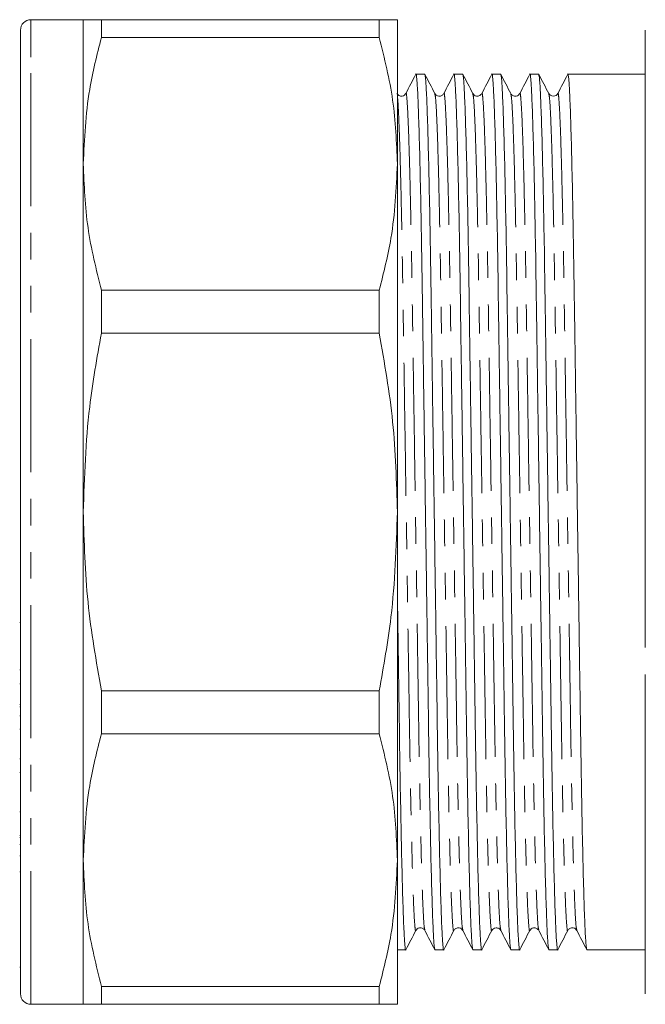
# Model space of a CAD drawing. Units: millimetres. Extents: x 114 to 292, y 82 to 279.
# Drawn here: x 114 to 144, y 176 to 223 of the extents above; entities that cross this region are included whole.
import ezdxf

# ---------------------------------------------------------------- set-up
doc = ezdxf.new("R2010")
doc.units = ezdxf.units.MM
doc.linetypes.add('PHANTOM', pattern=[12.7, 6.35, -1.27, 1.27, -1.27, 1.27, -1.27])

msp = doc.modelspace()

# ---------------------------------------------------------------- linework, layer by layer
at = {"color": 7, "linetype": 'Continuous', "lineweight": 15}
for p, q in [((117.489, 222.885), (114.989, 222.885)), ((117.489, 216.002), (117.489, 222.885)), ((118.355, 222.033), (118.355, 222.885)), ((131.623, 222.885), (118.355, 222.885)), ((131.623, 222.885), (131.623, 222.033)), ((132.489, 216.002), (132.489, 222.885)), ((114.489, 220.634), (114.489, 222.385)), ((144.33, 222.385), (144.33, 192.91)), ((118.355, 222.033), (131.623, 222.033)), ((114.489, 176.385), (114.489, 220.634)), ((133.795, 220.285), (133.377, 220.285)), ((135.609, 220.285), (135.191, 220.285)), ((137.423, 220.285), (137.005, 220.285)), ((139.237, 220.285), (138.819, 220.285)), ((144.33, 220.285), (140.633, 220.285)), ((117.489, 199.385), (117.489, 216.002)), ((132.489, 199.385), (132.489, 216.002)), ((118.355, 207.914), (118.355, 209.97)), ((131.623, 209.97), (118.355, 209.97)), ((131.623, 209.97), (131.623, 207.914)), ((118.355, 207.914), (131.623, 207.914)), ((117.489, 182.767), (117.489, 199.385)), ((132.489, 182.767), (132.489, 199.385)), ((114.489, 194.114), (114.451, 194.114)), ((114.489, 191.856), (114.451, 191.856)), ((144.33, 191.621), (144.33, 176.385)), ((114.489, 191.181), (114.451, 191.181)), ((131.623, 190.855), (118.355, 190.855)), ((118.355, 188.799), (118.355, 190.855)), ((131.623, 190.855), (131.623, 188.799)), ((114.451, 190.188), (114.489, 190.188)), ((114.451, 190.084), (114.489, 190.084)), ((114.451, 189.649), (114.489, 189.649)), ((114.489, 189.025), (114.451, 189.025)), ((118.355, 188.799), (131.623, 188.799)), ((114.451, 187.607), (114.489, 187.607)), ((114.451, 186.954), (114.489, 186.954)), ((114.489, 185.068), (114.451, 185.068)), ((114.489, 183.937), (114.451, 183.937)), ((114.451, 183.85), (114.489, 183.85)), ((114.489, 183.506), (114.451, 183.506)), ((114.451, 182.979), (114.489, 182.979)), ((117.489, 175.885), (117.489, 182.767)), ((132.489, 175.885), (132.489, 182.767)), ((114.451, 182.203), (114.489, 182.203)), ((132.489, 178.485), (132.888, 178.485)), ((134.284, 178.485), (134.702, 178.485)), ((136.098, 178.485), (136.516, 178.485)), ((137.912, 178.485), (138.33, 178.485)), ((139.726, 178.485), (140.144, 178.485)), ((141.54, 178.485), (144.33, 178.485)), ((114.451, 177.665), (114.489, 177.665)), ((131.623, 176.736), (118.355, 176.736)), ((118.355, 175.885), (118.355, 176.736)), ((131.623, 176.736), (131.623, 175.885)), ((114.989, 175.885), (117.489, 175.885)), ((118.355, 175.885), (131.623, 175.885))]:
    msp.add_line(p, q, dxfattribs=at)
at = {"color": 8, "linetype": 'PHANTOM', "lineweight": 0}
for p, q in [((114.989, 221.096), (114.989, 222.885)), ((114.989, 175.885), (114.989, 221.096))]:
    msp.add_line(p, q, dxfattribs=at)
at = {"color": 7, "linetype": 'Continuous', "lineweight": 15}
for centre, start, end in [((114.989, 222.385), 90, 180), ((114.989, 176.385), 180, 270)]:
    msp.add_arc(centre, 0.5, start, end, dxfattribs=at)
for points, knots in [([(118.355, 222.885), (118.107, 222.885), (117.609, 222.885), (117.529, 222.885), (117.489, 222.885)], [0, 0, 0, 0, 0.497711, 1, 1, 1, 1]), ([(132.489, 222.885), (132.434, 222.885), (132.341, 222.885), (131.833, 222.885), (131.623, 222.885)], [0, 0, 0, 0, 0.585367, 1, 1, 1, 1]), ([(117.489, 216.002), (117.543, 217.187), (117.636, 219.213), (118.144, 221.206), (118.355, 222.033)], [0, 0, 0, 0, 0.585289, 1, 1, 1, 1]), ([(131.623, 222.033), (131.871, 221.04), (132.369, 219.044), (132.449, 217.019), (132.489, 216.002)], [0, 0, 0, 0, 0.497711, 1, 1, 1, 1]), ([(133.37, 220.278), (133.291, 220.125), (133.131, 219.82), (132.972, 219.514), (132.893, 219.362)], [0, 0, 0, 0, 0.500004, 1, 1, 1, 1]), ([(134.277, 178.524), (134.265, 178.566), (134.24, 178.661), (134.196, 179.415), (134.149, 180.675), (134.1, 182.434), (134.053, 184.603), (134.008, 187.094), (133.968, 189.848), (133.925, 192.842), (133.878, 196.056), (133.83, 199.395), (133.782, 202.733), (133.735, 205.946), (133.692, 208.939), (133.652, 211.692), (133.607, 214.18), (133.56, 216.348), (133.511, 218.098), (133.464, 219.377), (133.418, 220.092), (133.388, 220.366), (133.372, 220.26), (133.37, 220.245)], [0, 0, 0, 0, 0.040789, 0.090852, 0.14177, 0.192906, 0.243608, 0.293253, 0.341512, 0.39068, 0.441095, 0.492159, 0.543222, 0.593637, 0.642806, 0.691064, 0.74071, 0.791411, 0.842547, 0.893465, 0.943528, 0.992161, 1, 1, 1, 1]), ([(134.279, 219.362), (134.199, 219.515), (134.04, 219.82), (133.881, 220.126), (133.802, 220.278)], [0, 0, 0, 0, 0.499996, 1, 1, 1, 1]), ([(133.802, 220.246), (133.813, 220.204), (133.839, 220.109), (133.882, 219.354), (133.93, 218.094), (133.979, 216.335), (134.026, 214.166), (134.071, 211.675), (134.111, 208.921), (134.154, 205.927), (134.2, 202.713), (134.249, 199.374), (134.297, 196.036), (134.344, 192.823), (134.387, 189.83), (134.427, 187.077), (134.472, 184.589), (134.519, 182.421), (134.567, 180.671), (134.615, 179.392), (134.661, 178.677), (134.691, 178.403), (134.707, 178.509), (134.709, 178.524)], [0, 0, 0, 0, 0.041008, 0.091058, 0.141964, 0.193087, 0.243776, 0.29341, 0.341657, 0.390813, 0.441216, 0.492267, 0.543318, 0.593721, 0.642877, 0.691124, 0.740758, 0.791447, 0.84257, 0.893476, 0.943527, 0.992148, 1, 1, 1, 1]), ([(135.184, 220.278), (135.105, 220.126), (134.946, 219.82), (134.787, 219.515), (134.707, 219.362)], [0, 0, 0, 0, 0.500005, 1, 1, 1, 1]), ([(136.091, 178.522), (136.08, 178.565), (136.054, 178.659), (136.01, 179.415), (135.963, 180.675), (135.914, 182.434), (135.867, 184.603), (135.822, 187.094), (135.782, 189.848), (135.739, 192.842), (135.692, 196.056), (135.644, 199.395), (135.596, 202.733), (135.549, 205.946), (135.506, 208.939), (135.466, 211.692), (135.421, 214.18), (135.374, 216.348), (135.325, 218.098), (135.278, 219.377), (135.232, 220.091), (135.202, 220.366), (135.186, 220.26), (135.184, 220.246)], [0, 0, 0, 0, 0.041128, 0.091181, 0.142089, 0.193216, 0.243908, 0.293544, 0.341794, 0.390953, 0.441359, 0.492412, 0.543466, 0.593872, 0.643031, 0.69128, 0.740917, 0.791608, 0.842735, 0.893643, 0.943697, 0.992321, 1, 1, 1, 1]), ([(136.093, 219.362), (136.013, 219.515), (135.854, 219.82), (135.695, 220.126), (135.616, 220.278)], [0, 0, 0, 0, 0.499996, 1, 1, 1, 1]), ([(135.616, 220.246), (135.627, 220.204), (135.653, 220.109), (135.696, 219.354), (135.744, 218.094), (135.793, 216.335), (135.84, 214.166), (135.885, 211.675), (135.925, 208.921), (135.968, 205.927), (136.014, 202.713), (136.063, 199.374), (136.111, 196.036), (136.158, 192.823), (136.201, 189.83), (136.241, 187.077), (136.286, 184.589), (136.333, 182.421), (136.381, 180.671), (136.429, 179.392), (136.475, 178.678), (136.505, 178.403), (136.521, 178.508), (136.523, 178.523)], [0, 0, 0, 0, 0.041035, 0.0911, 0.14202, 0.193159, 0.243862, 0.293511, 0.341771, 0.390941, 0.441359, 0.492425, 0.54349, 0.593908, 0.643079, 0.691339, 0.740987, 0.791691, 0.84283, 0.89375, 0.943815, 0.992451, 1, 1, 1, 1]), ([(136.998, 220.279), (136.919, 220.126), (136.76, 219.82), (136.601, 219.515), (136.521, 219.362)], [0, 0, 0, 0, 0.500003, 1, 1, 1, 1]), ([(137.905, 178.523), (137.893, 178.566), (137.868, 178.66), (137.824, 179.415), (137.777, 180.675), (137.728, 182.434), (137.681, 184.603), (137.636, 187.094), (137.596, 189.848), (137.553, 192.842), (137.506, 196.056), (137.458, 199.395), (137.41, 202.733), (137.363, 205.946), (137.32, 208.939), (137.28, 211.692), (137.235, 214.18), (137.188, 216.348), (137.139, 218.098), (137.092, 219.377), (137.046, 220.091), (137.016, 220.366), (137, 220.261), (136.998, 220.247)], [0, 0, 0, 0, 0.040907, 0.090981, 0.141911, 0.193059, 0.243772, 0.29343, 0.341699, 0.390879, 0.441306, 0.492381, 0.543456, 0.593884, 0.643063, 0.691333, 0.74099, 0.791703, 0.842852, 0.893781, 0.943856, 0.9925, 1, 1, 1, 1]), ([(137.907, 219.362), (137.827, 219.514), (137.668, 219.82), (137.509, 220.125), (137.43, 220.278)], [0, 0, 0, 0, 0.499996, 1, 1, 1, 1]), ([(137.43, 220.245), (137.441, 220.203), (137.467, 220.108), (137.51, 219.354), (137.558, 218.094), (137.607, 216.335), (137.654, 214.166), (137.699, 211.675), (137.739, 208.921), (137.782, 205.927), (137.828, 202.713), (137.877, 199.374), (137.925, 196.036), (137.972, 192.823), (138.015, 189.83), (138.055, 187.077), (138.1, 184.589), (138.147, 182.421), (138.195, 180.671), (138.243, 179.392), (138.289, 178.678), (138.319, 178.403), (138.335, 178.509), (138.337, 178.523)], [0, 0, 0, 0, 0.040793, 0.090865, 0.141792, 0.192938, 0.243649, 0.293304, 0.341571, 0.390748, 0.441173, 0.492246, 0.543319, 0.593744, 0.642921, 0.691188, 0.740843, 0.791554, 0.8427, 0.893627, 0.943699, 0.992342, 1, 1, 1, 1]), ([(138.812, 220.278), (138.732, 220.125), (138.573, 219.82), (138.414, 219.514), (138.335, 219.362)], [0, 0, 0, 0, 0.500005, 1, 1, 1, 1]), ([(139.719, 178.524), (139.707, 178.566), (139.682, 178.661), (139.638, 179.415), (139.591, 180.675), (139.542, 182.434), (139.495, 184.603), (139.45, 187.094), (139.41, 189.848), (139.367, 192.842), (139.32, 196.056), (139.272, 199.395), (139.224, 202.733), (139.177, 205.946), (139.134, 208.939), (139.094, 211.692), (139.049, 214.18), (139.002, 216.348), (138.953, 218.098), (138.906, 219.377), (138.86, 220.092), (138.83, 220.366), (138.814, 220.26), (138.812, 220.245)], [0, 0, 0, 0, 0.040817, 0.090877, 0.141793, 0.192927, 0.243625, 0.293269, 0.341525, 0.390691, 0.441104, 0.492164, 0.543225, 0.593638, 0.642804, 0.69106, 0.740703, 0.791402, 0.842536, 0.893451, 0.943512, 0.992143, 1, 1, 1, 1]), ([(139.721, 219.362), (139.641, 219.515), (139.482, 219.82), (139.323, 220.126), (139.243, 220.279)], [0, 0, 0, 0, 0.499997, 1, 1, 1, 1]), ([(139.244, 220.247), (139.255, 220.204), (139.281, 220.11), (139.324, 219.354), (139.372, 218.094), (139.421, 216.335), (139.468, 214.166), (139.513, 211.675), (139.553, 208.921), (139.596, 205.927), (139.642, 202.713), (139.691, 199.374), (139.739, 196.036), (139.786, 192.823), (139.829, 189.83), (139.869, 187.077), (139.914, 184.589), (139.961, 182.421), (140.009, 180.671), (140.057, 179.392), (140.103, 178.677), (140.133, 178.403), (140.149, 178.509), (140.151, 178.524)], [0, 0, 0, 0, 0.041139, 0.091184, 0.142084, 0.193202, 0.243885, 0.293513, 0.341754, 0.390905, 0.441303, 0.492348, 0.543393, 0.59379, 0.642941, 0.691182, 0.74081, 0.791493, 0.842611, 0.893511, 0.943556, 0.992172, 1, 1, 1, 1]), ([(140.626, 220.278), (140.547, 220.126), (140.388, 219.82), (140.229, 219.515), (140.149, 219.362)], [0, 0, 0, 0, 0.500003, 1, 1, 1, 1]), ([(141.533, 178.522), (141.522, 178.565), (141.496, 178.659), (141.452, 179.415), (141.405, 180.675), (141.356, 182.434), (141.309, 184.603), (141.264, 187.094), (141.224, 189.848), (141.181, 192.842), (141.134, 196.056), (141.086, 199.395), (141.038, 202.733), (140.991, 205.946), (140.948, 208.939), (140.908, 211.692), (140.863, 214.18), (140.816, 216.348), (140.767, 218.098), (140.72, 219.377), (140.674, 220.091), (140.644, 220.366), (140.628, 220.26), (140.626, 220.246)], [0, 0, 0, 0, 0.04116, 0.091215, 0.142125, 0.193253, 0.243947, 0.293585, 0.341835, 0.390996, 0.441403, 0.492459, 0.543514, 0.593922, 0.643082, 0.691333, 0.740971, 0.791664, 0.842792, 0.893702, 0.943757, 0.992383, 1, 1, 1, 1]), ([(132.893, 219.362), (132.877, 219.337), (132.842, 219.283), (132.716, 219.221), (132.549, 219.249), (132.493, 219.324), (132.465, 219.362)], [0, 0, 0, 0, 0.214223, 0.45569, 0.721239, 1, 1, 1, 1]), ([(134.707, 219.362), (134.682, 219.327), (134.632, 219.258), (134.474, 219.219), (134.338, 219.274), (134.298, 219.334), (134.279, 219.362)], [0, 0, 0, 0, 0.262091, 0.521614, 0.769373, 1, 1, 1, 1]), ([(136.521, 219.362), (136.493, 219.324), (136.437, 219.249), (136.27, 219.221), (136.144, 219.283), (136.109, 219.337), (136.093, 219.362)], [0, 0, 0, 0, 0.278789, 0.544351, 0.785811, 1, 1, 1, 1]), ([(138.335, 219.362), (138.319, 219.337), (138.284, 219.283), (138.158, 219.221), (137.991, 219.249), (137.935, 219.324), (137.907, 219.362)], [0, 0, 0, 0, 0.21423, 0.4557, 0.721248, 1, 1, 1, 1]), ([(140.149, 219.362), (140.126, 219.33), (140.08, 219.264), (139.931, 219.219), (139.786, 219.268), (139.742, 219.331), (139.721, 219.362)], [0, 0, 0, 0, 0.249474, 0.504339, 0.756839, 1, 1, 1, 1]), ([(118.355, 209.97), (118.107, 210.963), (117.609, 212.959), (117.529, 214.984), (117.489, 216.002)], [0, 0, 0, 0, 0.497711, 1, 1, 1, 1]), ([(132.489, 216.002), (132.434, 214.816), (132.341, 212.79), (131.833, 210.797), (131.623, 209.97)], [0, 0, 0, 0, 0.585367, 1, 1, 1, 1]), ([(117.489, 199.385), (117.543, 201.061), (117.636, 203.926), (118.144, 206.745), (118.355, 207.914)], [0, 0, 0, 0, 0.585289, 1, 1, 1, 1]), ([(131.623, 207.914), (131.871, 206.509), (132.369, 203.688), (132.449, 200.823), (132.489, 199.385)], [0, 0, 0, 0, 0.497711, 1, 1, 1, 1]), ([(118.355, 190.855), (118.107, 192.26), (117.609, 195.081), (117.529, 197.946), (117.489, 199.385)], [0, 0, 0, 0, 0.497711, 1, 1, 1, 1]), ([(132.489, 199.385), (132.434, 197.708), (132.341, 194.843), (131.833, 192.024), (131.623, 190.855)], [0, 0, 0, 0, 0.585367, 1, 1, 1, 1]), ([(132.489, 195.634), (132.503, 194.689), (132.531, 192.69), (132.573, 189.831), (132.613, 187.077), (132.658, 184.589), (132.705, 182.421), (132.753, 180.671), (132.801, 179.392), (132.847, 178.678), (132.877, 178.403), (132.893, 178.508), (132.895, 178.523)], [0, 0, 0, 0, 0.097983, 0.207201, 0.314397, 0.424676, 0.537299, 0.650888, 0.763992, 0.875197, 0.983227, 1, 1, 1, 1]), ([(117.489, 182.767), (117.543, 183.953), (117.636, 185.979), (118.144, 187.972), (118.355, 188.799)], [0, 0, 0, 0, 0.585289, 1, 1, 1, 1]), ([(131.623, 188.799), (131.871, 187.806), (132.369, 185.81), (132.449, 183.785), (132.489, 182.767)], [0, 0, 0, 0, 0.497711, 1, 1, 1, 1]), ([(118.355, 176.736), (118.107, 177.729), (117.609, 179.725), (117.529, 181.75), (117.489, 182.767)], [0, 0, 0, 0, 0.497711, 1, 1, 1, 1]), ([(132.489, 182.767), (132.434, 181.582), (132.341, 179.556), (131.833, 177.563), (131.623, 176.736)], [0, 0, 0, 0, 0.585367, 1, 1, 1, 1]), ([(132.894, 178.491), (132.974, 178.643), (133.133, 178.949), (133.292, 179.254), (133.372, 179.407)], [0, 0, 0, 0, 0.500005, 1, 1, 1, 1]), ([(133.372, 179.407), (133.388, 179.432), (133.423, 179.486), (133.549, 179.548), (133.716, 179.52), (133.772, 179.445), (133.8, 179.407)], [0, 0, 0, 0, 0.214161, 0.455612, 0.721185, 1, 1, 1, 1]), ([(133.8, 179.407), (133.879, 179.255), (134.038, 178.949), (134.198, 178.644), (134.277, 178.491)], [0, 0, 0, 0, 0.499995, 1, 1, 1, 1]), ([(134.709, 178.491), (134.788, 178.644), (134.947, 178.949), (135.106, 179.255), (135.186, 179.407)], [0, 0, 0, 0, 0.500005, 1, 1, 1, 1]), ([(135.186, 179.407), (135.214, 179.445), (135.27, 179.52), (135.437, 179.548), (135.563, 179.486), (135.598, 179.432), (135.614, 179.407)], [0, 0, 0, 0, 0.278753, 0.544301, 0.785771, 1, 1, 1, 1]), ([(135.614, 179.407), (135.694, 179.254), (135.853, 178.949), (136.012, 178.643), (136.091, 178.491)], [0, 0, 0, 0, 0.499997, 1, 1, 1, 1]), ([(136.522, 178.491), (136.602, 178.643), (136.761, 178.949), (136.92, 179.254), (137, 179.407)], [0, 0, 0, 0, 0.500006, 1, 1, 1, 1]), ([(137, 179.407), (137.02, 179.437), (137.062, 179.498), (137.203, 179.55), (137.356, 179.508), (137.404, 179.441), (137.428, 179.407)], [0, 0, 0, 0, 0.236873, 0.487002, 0.74421, 1, 1, 1, 1]), ([(137.428, 179.407), (137.507, 179.254), (137.667, 178.949), (137.826, 178.644), (137.905, 178.491)], [0, 0, 0, 0, 0.499996, 1, 1, 1, 1]), ([(138.337, 178.491), (138.416, 178.643), (138.575, 178.949), (138.734, 179.254), (138.814, 179.407)], [0, 0, 0, 0, 0.500005, 1, 1, 1, 1]), ([(138.814, 179.407), (138.83, 179.432), (138.865, 179.486), (138.991, 179.548), (139.158, 179.52), (139.214, 179.445), (139.242, 179.407)], [0, 0, 0, 0, 0.21421, 0.455676, 0.721231, 1, 1, 1, 1]), ([(139.242, 179.407), (139.321, 179.255), (139.48, 178.949), (139.64, 178.644), (139.719, 178.491)], [0, 0, 0, 0, 0.499996, 1, 1, 1, 1]), ([(140.151, 178.491), (140.23, 178.644), (140.389, 178.949), (140.548, 179.255), (140.628, 179.407)], [0, 0, 0, 0, 0.500006, 1, 1, 1, 1]), ([(140.628, 179.407), (140.656, 179.445), (140.712, 179.52), (140.879, 179.548), (141.005, 179.486), (141.04, 179.432), (141.056, 179.407)], [0, 0, 0, 0, 0.278757, 0.544308, 0.785776, 1, 1, 1, 1]), ([(141.056, 179.407), (141.136, 179.254), (141.295, 178.949), (141.454, 178.643), (141.533, 178.49)], [0, 0, 0, 0, 0.499995, 1, 1, 1, 1]), ([(117.489, 175.885), (117.543, 175.885), (117.636, 175.885), (118.144, 175.885), (118.355, 175.885)], [0, 0, 0, 0, 0.585289, 1, 1, 1, 1]), ([(131.623, 175.885), (131.871, 175.885), (132.369, 175.885), (132.449, 175.885), (132.489, 175.885)], [0, 0, 0, 0, 0.497711, 1, 1, 1, 1])]:
    msp.add_open_spline(points, degree=3, knots=knots, dxfattribs=at)
at = {"color": 8, "linetype": 'PHANTOM', "lineweight": 0}
for points, knots in [([(132.489, 219.196), (132.492, 219.179), (132.51, 219.097), (132.545, 218.465), (132.593, 217.281), (132.642, 215.595), (132.689, 213.523), (132.733, 211.142), (132.773, 208.509), (132.817, 205.646), (132.863, 202.574), (132.912, 199.381), (132.96, 196.189), (133.006, 193.117), (133.05, 190.254), (133.09, 187.622), (133.134, 185.242), (133.182, 183.168), (133.23, 181.494), (133.278, 180.27), (133.324, 179.586), (133.353, 179.323), (133.37, 179.424), (133.372, 179.439)], [0, 0, 0, 0, 0.012953, 0.064463, 0.116852, 0.169466, 0.221633, 0.272713, 0.322366, 0.372955, 0.424828, 0.477367, 0.529906, 0.581779, 0.632368, 0.682021, 0.733101, 0.785268, 0.837882, 0.890271, 0.941781, 0.99182, 1, 1, 1, 1]), ([(132.893, 219.329), (132.895, 219.344), (132.911, 219.447), (132.941, 219.183), (132.987, 218.499), (133.035, 217.275), (133.083, 215.601), (133.13, 213.527), (133.175, 211.147), (133.215, 208.515), (133.258, 205.652), (133.305, 202.58), (133.353, 199.388), (133.402, 196.195), (133.448, 193.123), (133.491, 190.26), (133.531, 187.627), (133.576, 185.246), (133.623, 183.173), (133.672, 181.492), (133.72, 180.289), (133.763, 179.569), (133.788, 179.48), (133.8, 179.44)], [0, 0, 0, 0, 0.008235, 0.056868, 0.106932, 0.15785, 0.208986, 0.259688, 0.309334, 0.357593, 0.406761, 0.457177, 0.508241, 0.559304, 0.60972, 0.658889, 0.707147, 0.756794, 0.807495, 0.858632, 0.90955, 0.959613, 1, 1, 1, 1]), ([(134.279, 219.33), (134.29, 219.29), (134.316, 219.201), (134.359, 218.481), (134.407, 217.277), (134.456, 215.596), (134.503, 213.523), (134.547, 211.142), (134.587, 208.509), (134.631, 205.646), (134.677, 202.574), (134.726, 199.381), (134.774, 196.189), (134.82, 193.117), (134.864, 190.254), (134.904, 187.622), (134.948, 185.242), (134.996, 183.168), (135.044, 181.494), (135.092, 180.27), (135.138, 179.586), (135.167, 179.322), (135.184, 179.425), (135.186, 179.44)], [0, 0, 0, 0, 0.040619, 0.090669, 0.141574, 0.192697, 0.243385, 0.293019, 0.341264, 0.39042, 0.440823, 0.491873, 0.542923, 0.593326, 0.642482, 0.690728, 0.740361, 0.791049, 0.842173, 0.893077, 0.943128, 0.991748, 1, 1, 1, 1]), ([(134.707, 219.33), (134.709, 219.344), (134.725, 219.447), (134.755, 219.183), (134.801, 218.499), (134.849, 217.275), (134.897, 215.601), (134.944, 213.527), (134.989, 211.147), (135.029, 208.515), (135.072, 205.652), (135.119, 202.58), (135.167, 199.388), (135.216, 196.195), (135.262, 193.123), (135.305, 190.26), (135.345, 187.627), (135.39, 185.246), (135.437, 183.173), (135.486, 181.492), (135.534, 180.288), (135.577, 179.568), (135.603, 179.478), (135.614, 179.438)], [0, 0, 0, 0, 0.008084, 0.056708, 0.106761, 0.157669, 0.208795, 0.259486, 0.309122, 0.357371, 0.406529, 0.456935, 0.507988, 0.559041, 0.609447, 0.658605, 0.706854, 0.75649, 0.807181, 0.858307, 0.909215, 0.959268, 1, 1, 1, 1]), ([(136.093, 219.33), (136.104, 219.29), (136.13, 219.201), (136.173, 218.481), (136.221, 217.277), (136.27, 215.596), (136.317, 213.523), (136.361, 211.142), (136.401, 208.509), (136.445, 205.646), (136.491, 202.574), (136.54, 199.381), (136.588, 196.189), (136.634, 193.117), (136.678, 190.254), (136.718, 187.622), (136.762, 185.242), (136.81, 183.168), (136.858, 181.494), (136.906, 180.27), (136.952, 179.586), (136.981, 179.323), (136.998, 179.424), (137, 179.439)], [0, 0, 0, 0, 0.040633, 0.090699, 0.14162, 0.192759, 0.243464, 0.293113, 0.341374, 0.390545, 0.440964, 0.49203, 0.543096, 0.593515, 0.642686, 0.690947, 0.740596, 0.7913, 0.84244, 0.893361, 0.943427, 0.992063, 1, 1, 1, 1]), ([(136.521, 219.331), (136.523, 219.345), (136.539, 219.446), (136.569, 219.183), (136.615, 218.499), (136.663, 217.275), (136.711, 215.601), (136.758, 213.527), (136.803, 211.147), (136.843, 208.515), (136.886, 205.652), (136.933, 202.58), (136.981, 199.388), (137.03, 196.195), (137.076, 193.123), (137.119, 190.26), (137.159, 187.627), (137.204, 185.246), (137.251, 183.173), (137.3, 181.492), (137.348, 180.289), (137.391, 179.569), (137.416, 179.479), (137.428, 179.439)], [0, 0, 0, 0, 0.007887, 0.056532, 0.106606, 0.157536, 0.208685, 0.259398, 0.309056, 0.357325, 0.406505, 0.456933, 0.508008, 0.559083, 0.609511, 0.658691, 0.70696, 0.756618, 0.807331, 0.85848, 0.90941, 0.959484, 1, 1, 1, 1]), ([(137.907, 219.329), (137.918, 219.289), (137.944, 219.2), (137.987, 218.48), (138.035, 217.277), (138.084, 215.596), (138.131, 213.523), (138.175, 211.142), (138.215, 208.509), (138.259, 205.646), (138.305, 202.574), (138.354, 199.381), (138.402, 196.189), (138.448, 193.117), (138.492, 190.254), (138.532, 187.622), (138.576, 185.242), (138.624, 183.168), (138.672, 181.494), (138.72, 180.27), (138.766, 179.586), (138.795, 179.323), (138.812, 179.425), (138.814, 179.439)], [0, 0, 0, 0, 0.040394, 0.090466, 0.141393, 0.192538, 0.243249, 0.292904, 0.341171, 0.390348, 0.440772, 0.491845, 0.542917, 0.593342, 0.642519, 0.690786, 0.74044, 0.791151, 0.842296, 0.893223, 0.943295, 0.991937, 1, 1, 1, 1]), ([(138.335, 219.329), (138.337, 219.344), (138.353, 219.447), (138.383, 219.183), (138.429, 218.499), (138.477, 217.275), (138.525, 215.601), (138.572, 213.527), (138.617, 211.147), (138.657, 208.515), (138.7, 205.652), (138.747, 202.58), (138.795, 199.388), (138.844, 196.195), (138.89, 193.123), (138.933, 190.26), (138.973, 187.627), (139.018, 185.246), (139.065, 183.173), (139.114, 181.492), (139.162, 180.289), (139.205, 179.569), (139.23, 179.48), (139.242, 179.44)], [0, 0, 0, 0, 0.008256, 0.056887, 0.106948, 0.157863, 0.208997, 0.259696, 0.30934, 0.357596, 0.406762, 0.457176, 0.508237, 0.559298, 0.609711, 0.658877, 0.707133, 0.756777, 0.807476, 0.85861, 0.909526, 0.959587, 1, 1, 1, 1]), ([(139.721, 219.331), (139.732, 219.291), (139.758, 219.201), (139.801, 218.481), (139.849, 217.277), (139.898, 215.596), (139.945, 213.523), (139.989, 211.142), (140.029, 208.509), (140.073, 205.646), (140.119, 202.574), (140.168, 199.381), (140.216, 196.189), (140.262, 193.117), (140.306, 190.254), (140.346, 187.622), (140.39, 185.242), (140.438, 183.168), (140.486, 181.494), (140.534, 180.27), (140.58, 179.586), (140.609, 179.322), (140.626, 179.425), (140.628, 179.44)], [0, 0, 0, 0, 0.040752, 0.090796, 0.141696, 0.192813, 0.243496, 0.293124, 0.341364, 0.390514, 0.440912, 0.491956, 0.543001, 0.593398, 0.642548, 0.690789, 0.740416, 0.791099, 0.842217, 0.893116, 0.943161, 0.991776, 1, 1, 1, 1]), ([(140.149, 219.33), (140.151, 219.345), (140.167, 219.446), (140.197, 219.183), (140.243, 218.499), (140.291, 217.275), (140.339, 215.601), (140.386, 213.527), (140.431, 211.147), (140.471, 208.515), (140.514, 205.652), (140.561, 202.58), (140.609, 199.388), (140.658, 196.195), (140.704, 193.123), (140.747, 190.26), (140.787, 187.627), (140.832, 185.246), (140.879, 183.173), (140.928, 181.492), (140.976, 180.288), (141.019, 179.568), (141.045, 179.478), (141.056, 179.438)], [0, 0, 0, 0, 0.00802, 0.056645, 0.106699, 0.157609, 0.208736, 0.259429, 0.309067, 0.357317, 0.406477, 0.456884, 0.507939, 0.558994, 0.609401, 0.658561, 0.706811, 0.756448, 0.807141, 0.858269, 0.909178, 0.959233, 1, 1, 1, 1])]:
    msp.add_open_spline(points, degree=3, knots=knots, dxfattribs=at)

doc.saveas('drawing.dxf')
